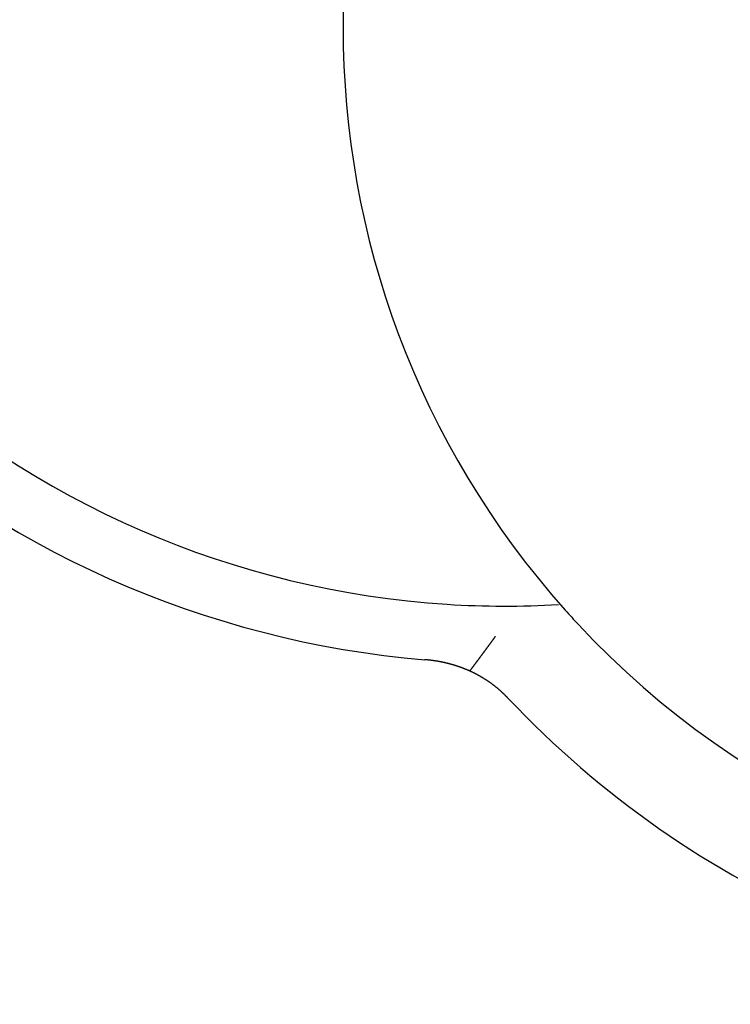
# Model space of a CAD drawing. Extents: x 0 to 420, y 0 to 297.
# Drawn here: x 12 to 14, y 7 to 10 of the extents above; entities that cross this region are included whole.
import ezdxf

# ---------------------------------------------------------------- set-up
doc = ezdxf.new("R2010")
doc.units = 0
doc.layers.add('1', color=7, linetype='CONTINUOUS')

msp = doc.modelspace()

# ---------------------------------------------------------------- linework, layer by layer
at = {"layer": '1', "color": 251}
msp.add_polyline3d([(13.0665, 8.36099, 0), (13.0661, 8.36046, 0), (13.0657, 8.35992, 0), (13.0653, 8.35938, 0), (13.0649, 8.35885, 0), (13.0645, 8.35831, 0), (13.0641, 8.35778, 0), (13.0637, 8.35724, 0), (13.0633, 8.35671, 0), (13.063, 8.35617, 0), (13.0626, 8.35564, 0), (13.0622, 8.3551, 0), (13.0618, 8.35457, 0), (13.0614, 8.35403, 0), (13.061, 8.3535, 0), (13.0606, 8.35296, 0), (13.0602, 8.35243, 0), (13.0598, 8.3519, 0), (13.0594, 8.35136, 0), (13.059, 8.35083, 0), (13.0587, 8.35029, 0), (13.0583, 8.34976, 0), (13.0579, 8.34922, 0), (13.0575, 8.34869, 0), (13.0571, 8.34815, 0), (13.0567, 8.34762, 0), (13.0563, 8.34709, 0), (13.0559, 8.34655, 0), (13.0555, 8.34602, 0), (13.0551, 8.34548, 0), (13.0547, 8.34495, 0), (13.0544, 8.34441, 0), (13.054, 8.34388, 0), (13.0536, 8.34335, 0), (13.0532, 8.34281, 0), (13.0528, 8.34228, 0), (13.0524, 8.34174, 0), (13.052, 8.34121, 0), (13.0516, 8.34068, 0), (13.0512, 8.34014, 0), (13.0508, 8.33961, 0), (13.0504, 8.33908, 0), (13.0501, 8.33854, 0), (13.0497, 8.33801, 0), (13.0493, 8.33748, 0), (13.0489, 8.33694, 0), (13.0485, 8.33641, 0), (13.0481, 8.33588, 0), (13.0477, 8.33534, 0), (13.0473, 8.33481, 0), (13.0469, 8.33428, 0), (13.0465, 8.33374, 0), (13.0461, 8.33321, 0), (13.0457, 8.33268, 0), (13.0453, 8.33214, 0), (13.045, 8.33161, 0), (13.0446, 8.33108, 0), (13.0442, 8.33054, 0), (13.0438, 8.33001, 0), (13.0434, 8.32948, 0), (13.043, 8.32894, 0), (13.0426, 8.32841, 0), (13.0422, 8.32788, 0), (13.0418, 8.32735, 0), (13.0414, 8.32681, 0), (13.041, 8.32628, 0), (13.0406, 8.32575, 0), (13.0402, 8.32522, 0), (13.0399, 8.32468, 0), (13.0395, 8.32415, 0), (13.0391, 8.32362, 0), (13.0387, 8.32309, 0), (13.0383, 8.32255, 0), (13.0379, 8.32202, 0), (13.0375, 8.32149, 0), (13.0371, 8.32096, 0), (13.0367, 8.32043, 0), (13.0363, 8.31989, 0), (13.0359, 8.31936, 0), (13.0355, 8.31883, 0), (13.0351, 8.3183, 0), (13.0347, 8.31777, 0), (13.0344, 8.31723, 0), (13.034, 8.3167, 0), (13.0336, 8.31617, 0), (13.0332, 8.31564, 0), (13.0328, 8.31511, 0), (13.0324, 8.31457, 0), (13.032, 8.31404, 0), (13.0316, 8.31351, 0), (13.0312, 8.31298, 0), (13.0308, 8.31245, 0), (13.0304, 8.31192, 0), (13.03, 8.31139, 0), (13.0296, 8.31085, 0), (13.0292, 8.31032, 0), (13.0288, 8.30979, 0), (13.0284, 8.30926, 0), (13.0281, 8.30873, 0), (13.0277, 8.3082, 0), (13.0273, 8.30767, 0), (13.0269, 8.30714, 0), (13.0265, 8.3066, 0), (13.0261, 8.30607, 0), (13.0257, 8.30554, 0), (13.0253, 8.30501, 0), (13.0249, 8.30448, 0), (13.0245, 8.30395, 0), (13.0241, 8.30342, 0), (13.0237, 8.30289, 0), (13.0233, 8.30236, 0), (13.0229, 8.30183, 0), (13.0225, 8.3013, 0), (13.0221, 8.30077, 0), (13.0217, 8.30024, 0), (13.0214, 8.2997, 0), (13.021, 8.29917, 0), (13.0206, 8.29864, 0), (13.0202, 8.29811, 0), (13.0198, 8.29758, 0), (13.0194, 8.29705, 0), (13.019, 8.29652, 0), (13.0186, 8.29599, 0), (13.0182, 8.29546, 0), (13.0178, 8.29493, 0), (13.0174, 8.2944, 0), (13.017, 8.29387, 0), (13.0166, 8.29334, 0), (13.0162, 8.29281, 0), (13.0158, 8.29228, 0), (13.0154, 8.29175, 0), (13.015, 8.29122, 0), (13.0146, 8.29069, 0), (13.0142, 8.29016, 0), (13.0138, 8.28963, 0), (13.0134, 8.2891, 0), (13.0131, 8.28857, 0), (13.0127, 8.28804, 0), (13.0123, 8.28752, 0), (13.0119, 8.28699, 0), (13.0115, 8.28646, 0), (13.0111, 8.28593, 0), (13.0107, 8.2854, 0), (13.0103, 8.28487, 0), (13.0099, 8.28434, 0), (13.0095, 8.28381, 0), (13.0091, 8.28328, 0), (13.0087, 8.28275, 0), (13.0083, 8.28222, 0), (13.0079, 8.28169, 0), (13.0075, 8.28116, 0), (13.0071, 8.28064, 0), (13.0067, 8.28011, 0), (13.0063, 8.27958, 0), (13.0059, 8.27905, 0), (13.0055, 8.27852, 0), (13.0051, 8.27799, 0), (13.0047, 8.27746, 0), (13.0043, 8.27693, 0), (13.0039, 8.27641, 0), (13.0036, 8.27588, 0), (13.0032, 8.27535, 0), (13.0028, 8.27482, 0), (13.0024, 8.27429, 0), (13.002, 8.27376, 0), (13.0016, 8.27323, 0), (13.0012, 8.27271, 0), (13.0008, 8.27218, 0), (13.0004, 8.27165, 0), (13, 8.27112, 0), (12.9996, 8.27059, 0), (12.9992, 8.27007, 0), (12.9988, 8.26954, 0), (12.9984, 8.26901, 0), (12.998, 8.26848, 0), (12.9976, 8.26795, 0), (12.9972, 8.26743, 0), (12.9968, 8.2669, 0), (12.9964, 8.26637, 0), (12.996, 8.26584, 0), (12.9956, 8.26531, 0), (12.9952, 8.26479, 0), (12.9948, 8.26426, 0), (12.9944, 8.26373, 0), (12.994, 8.2632, 0), (12.9936, 8.26268, 0), (12.9932, 8.26215, 0), (12.9928, 8.26162, 0), (12.9924, 8.26109, 0), (12.992, 8.26057, 0), (12.9916, 8.26004, 0), (12.9912, 8.25951, 0)], dxfattribs=at)
at = {"layer": '1', "color": 30}
msp.add_polyline3d([(13.1041, 8.1794, 0), (13.1035, 8.18004, 0), (13.1029, 8.18067, 0), (13.1023, 8.1813, 0), (13.1017, 8.18193, 0), (13.1011, 8.18256, 0), (13.1005, 8.18318, 0), (13.0999, 8.18381, 0), (13.0993, 8.18443, 0), (13.0987, 8.18505, 0), (13.0981, 8.18567, 0), (13.0975, 8.18629, 0), (13.0968, 8.1869, 0), (13.0962, 8.18752, 0), (13.0956, 8.18813, 0), (13.095, 8.18874, 0), (13.0944, 8.18935, 0), (13.0938, 8.18995, 0), (13.0931, 8.19056, 0), (13.0925, 8.19116, 0), (13.0919, 8.19176, 0), (13.0913, 8.19236, 0), (13.0906, 8.19296, 0), (13.09, 8.19356, 0), (13.0894, 8.19416, 0), (13.0887, 8.19475, 0), (13.0881, 8.19534, 0), (13.0875, 8.19593, 0), (13.0868, 8.19652, 0), (13.0862, 8.19711, 0), (13.0856, 8.19769, 0), (13.0849, 8.19827, 0), (13.0843, 8.19886, 0), (13.0836, 8.19944, 0), (13.083, 8.20001, 0), (13.0823, 8.20059, 0), (13.0817, 8.20116, 0), (13.081, 8.20174, 0), (13.0804, 8.20231, 0), (13.0798, 8.20288, 0), (13.0791, 8.20345, 0), (13.0784, 8.20401, 0), (13.0778, 8.20458, 0), (13.0771, 8.20514, 0), (13.0765, 8.2057, 0), (13.0758, 8.20626, 0), (13.0752, 8.20682, 0), (13.0745, 8.20738, 0), (13.0738, 8.20793, 0), (13.0732, 8.20848, 0), (13.0725, 8.20904, 0), (13.0718, 8.20959, 0), (13.0712, 8.21013, 0), (13.0705, 8.21068, 0), (13.0698, 8.21122, 0), (13.0692, 8.21177, 0), (13.0685, 8.21231, 0), (13.0678, 8.21285, 0), (13.0671, 8.21339, 0), (13.0665, 8.21392, 0), (13.0658, 8.21446, 0), (13.0651, 8.21499, 0), (13.0644, 8.21552, 0), (13.0638, 8.21605, 0), (13.0631, 8.21658, 0), (13.0624, 8.2171, 0), (13.0617, 8.21763, 0), (13.061, 8.21815, 0), (13.0603, 8.21867, 0), (13.0596, 8.21919, 0), (13.0589, 8.21971, 0), (13.0583, 8.22022, 0), (13.0576, 8.22074, 0), (13.0569, 8.22125, 0), (13.0562, 8.22176, 0), (13.0555, 8.22227, 0), (13.0548, 8.22278, 0), (13.0541, 8.22329, 0), (13.0534, 8.22379, 0), (13.0527, 8.22429, 0), (13.052, 8.22479, 0), (13.0513, 8.22529, 0), (13.0506, 8.22579, 0), (13.0499, 8.22629, 0), (13.0491, 8.22678, 0), (13.0484, 8.22728, 0), (13.0477, 8.22777, 0), (13.047, 8.22826, 0), (13.0463, 8.22874, 0), (13.0456, 8.22923, 0), (13.0449, 8.22972, 0), (13.0441, 8.2302, 0), (13.0434, 8.23068, 0), (13.0427, 8.23116, 0), (13.042, 8.23164, 0), (13.0413, 8.23211, 0), (13.0405, 8.23259, 0), (13.0398, 8.23306, 0), (13.0391, 8.23353, 0), (13.0383, 8.234, 0), (13.0376, 8.23447, 0), (13.0369, 8.23494, 0), (13.0361, 8.2354, 0), (13.0354, 8.23587, 0), (13.0347, 8.23633, 0), (13.0339, 8.23679, 0), (13.0332, 8.23724, 0), (13.0325, 8.2377, 0), (13.0317, 8.23815, 0), (13.031, 8.23861, 0), (13.0302, 8.23906, 0), (13.0295, 8.23951, 0), (13.0287, 8.23995, 0), (13.028, 8.2404, 0), (13.0272, 8.24084, 0), (13.0265, 8.24129, 0), (13.0257, 8.24173, 0), (13.025, 8.24216, 0), (13.0242, 8.2426, 0), (13.0235, 8.24304, 0), (13.0227, 8.24347, 0), (13.022, 8.2439, 0), (13.0212, 8.24433, 0), (13.0205, 8.24476, 0), (13.0197, 8.24518, 0), (13.0189, 8.24561, 0), (13.0182, 8.24603, 0), (13.0174, 8.24645, 0), (13.0167, 8.24687, 0), (13.0159, 8.24728, 0), (13.0151, 8.2477, 0), (13.0144, 8.24811, 0), (13.0136, 8.24852, 0), (13.0128, 8.24893, 0), (13.0121, 8.24934, 0), (13.0113, 8.24975, 0), (13.0105, 8.25015, 0), (13.0098, 8.25055, 0), (13.009, 8.25095, 0), (13.0082, 8.25135, 0), (13.0074, 8.25174, 0), (13.0067, 8.25214, 0), (13.0059, 8.25253, 0), (13.0051, 8.25292, 0), (13.0043, 8.25331, 0), (13.0036, 8.2537, 0), (13.0028, 8.25408, 0), (13.002, 8.25446, 0), (13.0012, 8.25484, 0), (13.0004, 8.25522, 0), (12.9997, 8.2556, 0), (12.9989, 8.25597, 0), (12.9981, 8.25635, 0), (12.9973, 8.25672, 0), (12.9965, 8.25709, 0), (12.9957, 8.25745, 0), (12.995, 8.25782, 0), (12.9942, 8.25818, 0), (12.9934, 8.25854, 0), (12.9926, 8.2589, 0), (12.9918, 8.25926, 0), (12.991, 8.25961, 0), (12.9902, 8.25997, 0), (12.9894, 8.26032, 0), (12.9886, 8.26067, 0), (12.9879, 8.26101, 0), (12.9871, 8.26136, 0), (12.9863, 8.2617, 0), (12.9855, 8.26204, 0), (12.9847, 8.26238, 0), (12.9839, 8.26272, 0), (12.9831, 8.26306, 0), (12.9823, 8.26339, 0), (12.9815, 8.26372, 0), (12.9807, 8.26405, 0), (12.9799, 8.26438, 0), (12.9791, 8.26471, 0), (12.9783, 8.26503, 0), (12.9775, 8.26536, 0), (12.9767, 8.26568, 0), (12.9759, 8.266, 0), (12.9751, 8.26631, 0), (12.9743, 8.26663, 0), (12.9735, 8.26694, 0), (12.9727, 8.26726, 0), (12.9719, 8.26757, 0), (12.9711, 8.26787, 0), (12.9703, 8.26818, 0), (12.9695, 8.26848, 0), (12.9687, 8.26879, 0), (12.9678, 8.26909, 0), (12.967, 8.26938, 0), (12.9662, 8.26968, 0), (12.9654, 8.26998, 0), (12.9646, 8.27027, 0), (12.9638, 8.27056, 0), (12.963, 8.27085, 0), (12.9622, 8.27114, 0), (12.9614, 8.27142, 0), (12.9605, 8.27171, 0), (12.9597, 8.27199, 0), (12.9589, 8.27227, 0), (12.9581, 8.27255, 0), (12.9573, 8.27282, 0), (12.9565, 8.2731, 0), (12.9556, 8.27337, 0), (12.9548, 8.27364, 0), (12.954, 8.27391, 0), (12.9532, 8.27418, 0), (12.9524, 8.27445, 0), (12.9515, 8.27471, 0), (12.9507, 8.27497, 0), (12.9499, 8.27523, 0), (12.9491, 8.27549, 0), (12.9482, 8.27575, 0), (12.9474, 8.276, 0), (12.9466, 8.27625, 0), (12.9458, 8.2765, 0), (12.9449, 8.27675, 0), (12.9441, 8.277, 0), (12.9433, 8.27725, 0), (12.9425, 8.27749, 0), (12.9416, 8.27773, 0), (12.9408, 8.27797, 0), (12.94, 8.27821, 0), (12.9391, 8.27845, 0), (12.9383, 8.27868, 0), (12.9375, 8.27892, 0), (12.9366, 8.27915, 0), (12.9358, 8.27938, 0), (12.935, 8.27961, 0), (12.9341, 8.27983, 0), (12.9333, 8.28006, 0), (12.9325, 8.28028, 0), (12.9316, 8.2805, 0), (12.9308, 8.28072, 0), (12.93, 8.28094, 0), (12.9291, 8.28115, 0), (12.9283, 8.28137, 0), (12.9274, 8.28158, 0), (12.9266, 8.28179, 0), (12.9258, 8.282, 0), (12.9249, 8.28221, 0), (12.9241, 8.28241, 0), (12.9232, 8.28261, 0), (12.9224, 8.28281, 0), (12.9215, 8.28301, 0), (12.9207, 8.28321, 0), (12.9198, 8.28341, 0), (12.919, 8.2836, 0), (12.9182, 8.2838, 0), (12.9173, 8.28399, 0), (12.9165, 8.28417, 0), (12.9156, 8.28436, 0), (12.9148, 8.28455, 0), (12.9139, 8.28473, 0), (12.9131, 8.28491, 0), (12.9122, 8.28509, 0), (12.9114, 8.28527, 0), (12.9105, 8.28545, 0), (12.9097, 8.28562, 0), (12.9088, 8.2858, 0), (12.908, 8.28597, 0), (12.9071, 8.28614, 0), (12.9062, 8.28631, 0), (12.9054, 8.28647, 0), (12.9045, 8.28664, 0), (12.9037, 8.2868, 0), (12.9028, 8.28696, 0), (12.902, 8.28712, 0), (12.9011, 8.28728, 0), (12.9003, 8.28743, 0), (12.8994, 8.28759, 0), (12.8985, 8.28774, 0), (12.8977, 8.28789, 0), (12.8968, 8.28804, 0), (12.896, 8.28818, 0), (12.8951, 8.28833, 0), (12.8943, 8.28847, 0), (12.8934, 8.28861, 0), (12.8925, 8.28875, 0), (12.8917, 8.28889, 0), (12.8908, 8.28903, 0), (12.89, 8.28916, 0), (12.8891, 8.2893, 0), (12.8882, 8.28943, 0), (12.8874, 8.28956, 0), (12.8865, 8.28969, 0), (12.8856, 8.28981, 0), (12.8848, 8.28994, 0), (12.8839, 8.29006, 0), (12.883, 8.29018, 0), (12.8822, 8.2903, 0), (12.8813, 8.29042, 0), (12.8805, 8.29053, 0), (12.8796, 8.29065, 0), (12.8787, 8.29076, 0), (12.8779, 8.29087, 0), (12.877, 8.29098, 0), (12.8761, 8.29109, 0), (12.8753, 8.29119, 0), (12.8744, 8.2913, 0), (12.8735, 8.2914, 0), (12.8727, 8.2915, 0), (12.8718, 8.2916, 0), (12.8709, 8.2917, 0), (12.8701, 8.29179, 0), (12.8692, 8.29188, 0), (12.8683, 8.29198, 0), (12.8675, 8.29207, 0), (12.8666, 8.29216, 0), (12.8657, 8.29224, 0), (12.8649, 8.29233, 0), (12.864, 8.29241, 0), (12.8631, 8.29249, 0), (12.8622, 8.29257, 0), (12.8614, 8.29265, 0), (12.8605, 8.29273, 0), (12.8596, 8.2928, 0), (12.8588, 8.29288, 0)], dxfattribs=at)
at = {"layer": '1', "color": 30, "linetype": 'CONTINUOUS'}
for centre, radius, start, end in [((15.19777, 10.15706), 2.58, 138.23779, 221.76221), ((13.09777, 11.15706), 2.87414, 226.75077, 265.23008), ((15.19777, 10.15706), 2.58, 221.76221, 223.00603), ((15.19777, 10.15706), 2.58, 223.00603, 316.99397), ((15.19777, 10.15706), 2.88, 223.36827, 316.63173)]:
    msp.add_arc(centre, radius, start, end, dxfattribs=at)
at = {"layer": '1', "color": 251, "linetype": 'CONTINUOUS'}
for centre, radius, start, end in [((13.09777, 11.15706), 2.70632, 226.75077, 266.34513), ((13.09777, 11.15706), 2.70632, 266.34513, 273.29401), ((15.19777, 10.15706), 2.58, 221.76221, 223.00603)]:
    msp.add_arc(centre, radius, start, end, dxfattribs=at)

doc.saveas('drawing.dxf')
